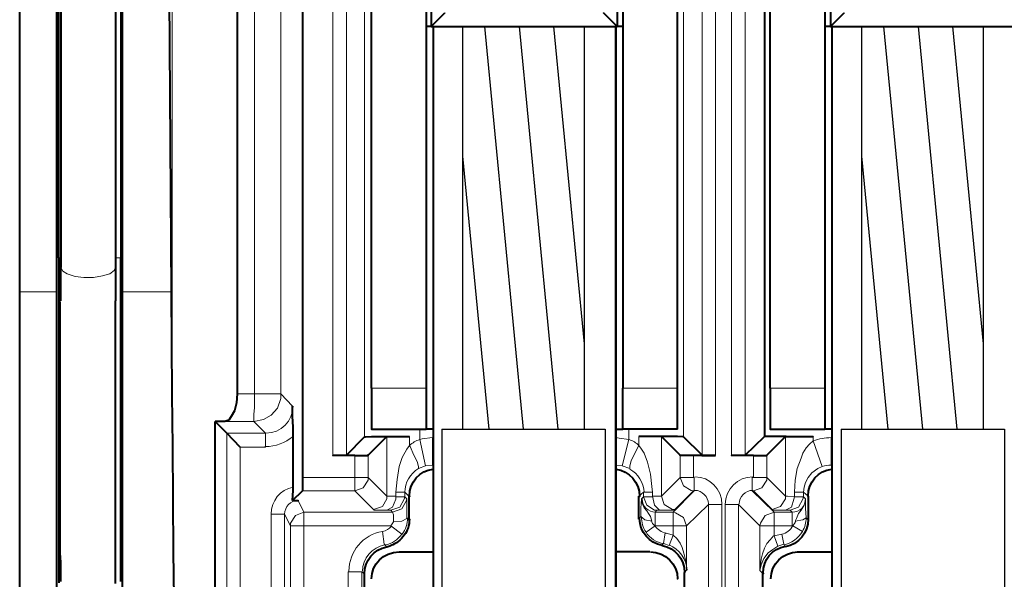
# Model space of a CAD drawing. Units: millimetres. Extents: x -558 to 2097, y -702 to -405.
# Drawn here: x 918 to 938, y -552 to -541 of the extents above; entities that cross this region are included whole.
import ezdxf

# ---------------------------------------------------------------- set-up
doc = ezdxf.new("R2010")
doc.units = ezdxf.units.MM

msp = doc.modelspace()

# ---------------------------------------------------------------- linework, layer by layer
at = {"linetype": 'Continuous', "lineweight": 9}
for points in [[(921.213, -502.212), (921.213, -548.537), (921.213, -548.537)], [(924.522, -531.846), (924.522, -549.794), (924.522, -549.794)], [(924.8, -531.846), (924.8, -549.781), (924.8, -549.781)], [(932.12, -531.846), (932.12, -549.781), (932.12, -549.781)], [(932.398, -531.846), (932.398, -549.794), (932.398, -549.794)], [(932.729, -531.846), (932.729, -549.794), (932.729, -549.794)], [(933.007, -531.846), (933.007, -549.781), (933.007, -549.781)], [(925.171, -532.23), (925.171, -549.41), (925.171, -549.41)], [(931.736, -549.41), (931.736, -532.23), (931.736, -532.23)], [(922.908, -533.567), (922.908, -548.523), (922.908, -548.523)], [(923.45, -533.567), (923.45, -548.523), (923.45, -548.523)], [(918.884, -545.717), (918.924, -545.717), (918.924, -545.717)], [(920.049, -545.717), (920.155, -545.717), (920.155, -545.717)], [(918.924, -545.916), (918.963, -545.995), (919.056, -546.048), (919.215, -546.101), (919.4, -546.128), (919.599, -546.128), (919.784, -546.088), (919.93, -546.048), (920.022, -545.982), (920.049, -545.916)], [(918.077, -546.419), (918.844, -546.419), (918.844, -546.419)], [(920.194, -546.419), (921.2, -546.419), (921.2, -546.419)], [(922.55, -548.523), (922.908, -548.523), (922.908, -548.523)], [(922.894, -549.093), (922.894, -549.053), (922.894, -548.947), (922.908, -548.801), (922.908, -548.603), (922.908, -548.523)], [(922.894, -549.093), (923.093, -549.053), (923.252, -548.96), (923.384, -548.815), (923.45, -548.616), (923.45, -548.523)], [(922.908, -548.523), (923.45, -548.523), (923.45, -548.523)], [(923.689, -548.775), (923.45, -548.523), (923.45, -548.523)], [(925.317, -548.404), (926.442, -548.404), (926.442, -548.404)], [(931.617, -548.404), (930.492, -548.404), (930.492, -548.404)], [(933.523, -548.404), (934.648, -548.404), (934.648, -548.404)], [(922.299, -549.093), (922.894, -549.093), (922.894, -549.093)], [(923.133, -549.331), (922.894, -549.093), (922.894, -549.093)], [(922.339, -557.55), (922.339, -549.331), (922.339, -549.331)], [(923.133, -549.331), (922.339, -549.331), (922.339, -549.331)], [(923.133, -549.622), (923.133, -549.331), (923.133, -549.331)], [(926.309, -549.251), (926.309, -549.463), (926.309, -549.463)], [(930.611, -549.463), (930.611, -549.251), (930.611, -549.251)], [(925.634, -550.628), (925.634, -549.397), (925.634, -549.397)], [(925.82, -550.549), (925.846, -550.284), (925.886, -550.019), (925.952, -549.834), (926.045, -549.662), (926.097, -549.582)], [(926.097, -549.582), (926.097, -549.397), (926.097, -549.397)], [(926.283, -550.059), (926.283, -550.019), (926.256, -549.913), (926.19, -549.781), (926.111, -549.609), (926.097, -549.582)], [(926.574, -549.423), (926.362, -549.45), (926.309, -549.463)], [(926.309, -549.463), (926.428, -550.006), (926.428, -550.006)], [(926.574, -549.423), (926.587, -549.423), (926.587, -549.423)], [(926.574, -549.993), (926.574, -549.423), (926.574, -549.423)], [(930.611, -549.463), (930.412, -549.437), (930.346, -549.423)], [(930.346, -549.993), (930.346, -549.423), (930.346, -549.423)], [(930.611, -549.463), (930.478, -550.006), (930.478, -550.006)], [(930.823, -549.582), (930.73, -549.754), (930.664, -549.9), (930.637, -550.006), (930.637, -550.059), (930.637, -550.059)], [(930.823, -549.397), (930.823, -549.582), (930.823, -549.582)], [(930.823, -549.582), (930.876, -549.662), (930.929, -549.741), (930.995, -549.926), (931.061, -550.178), (931.087, -550.429), (931.101, -550.549)], [(931.286, -549.397), (931.286, -550.628), (931.286, -550.628)], [(933.84, -549.397), (933.84, -550.628), (933.84, -550.628)], [(934.026, -550.549), (934.039, -550.297), (934.079, -550.059), (934.158, -549.847), (934.198, -549.741), (934.264, -549.635), (934.33, -549.556), (934.41, -549.49)], [(934.41, -549.397), (934.41, -549.49), (934.41, -549.49)], [(934.41, -549.49), (934.595, -550.019), (934.595, -550.019)], [(934.78, -549.423), (934.793, -549.423), (934.793, -549.423)], [(934.78, -549.993), (934.78, -549.423), (934.78, -549.423)], [(923.133, -549.622), (922.616, -549.622), (922.616, -549.622)], [(922.616, -557.55), (922.616, -549.622), (922.616, -549.622)], [(924.972, -549.794), (924.972, -550.244), (924.972, -550.244)], [(925.25, -549.781), (925.25, -550.244), (925.25, -550.244)], [(931.67, -550.244), (931.67, -549.781), (931.67, -549.781)], [(931.948, -550.244), (931.948, -549.794), (931.948, -549.794)], [(933.179, -549.794), (933.179, -550.244), (933.179, -550.244)], [(933.457, -549.781), (933.457, -550.244), (933.457, -550.244)], [(926.574, -549.993), (926.428, -550.006), (926.428, -550.006)], [(926.587, -550.006), (926.574, -549.993), (926.574, -549.993)], [(926.574, -549.993), (926.587, -549.993), (926.587, -549.993)], [(930.478, -550.006), (930.346, -549.993), (930.346, -549.993)], [(934.793, -550.006), (934.78, -549.993), (934.78, -549.993)], [(934.78, -549.993), (934.793, -549.993), (934.793, -549.993)], [(926.428, -550.006), (926.283, -550.059), (926.283, -550.059)], [(930.637, -550.059), (930.478, -550.006), (930.478, -550.006)], [(934.211, -550.549), (934.224, -550.443), (934.251, -550.35), (934.304, -550.244), (934.383, -550.151), (934.502, -550.059), (934.595, -550.019)], [(924.972, -550.244), (923.9, -550.244), (923.9, -550.244)], [(924.972, -550.244), (924.972, -550.522), (924.972, -550.522)], [(924.972, -550.522), (925.144, -550.456), (925.25, -550.297), (925.25, -550.244)], [(924.972, -550.244), (925.25, -550.244), (925.25, -550.244)], [(925.25, -550.244), (925.634, -550.628), (925.634, -550.628)], [(931.67, -550.244), (931.286, -550.628), (931.286, -550.628)], [(931.67, -550.244), (931.736, -550.416), (931.895, -550.509), (931.948, -550.522)], [(931.948, -550.244), (931.67, -550.244), (931.67, -550.244)], [(931.961, -550.244), (931.948, -550.244), (931.948, -550.244)], [(931.961, -550.244), (931.961, -550.522), (931.961, -550.522)], [(931.961, -550.244), (931.961, -550.522), (931.961, -550.522)], [(933.179, -550.244), (933.152, -550.244), (933.152, -550.244)], [(933.152, -550.244), (933.152, -550.522), (933.152, -550.522)], [(933.152, -550.244), (933.152, -550.522), (933.152, -550.522)], [(933.179, -550.244), (933.457, -550.244), (933.457, -550.244)], [(933.179, -550.522), (933.351, -550.456), (933.457, -550.297), (933.457, -550.244)], [(933.457, -550.244), (933.84, -550.628), (933.84, -550.628)], [(924.972, -550.522), (923.9, -550.522), (923.9, -550.522)], [(924.972, -550.522), (925.356, -550.906), (925.356, -550.906)], [(926.005, -550.549), (925.82, -550.549), (925.82, -550.549)], [(925.82, -550.549), (925.82, -550.628), (925.82, -550.628)], [(926.084, -550.628), (926.005, -550.549), (926.005, -550.549)], [(926.005, -550.549), (926.005, -550.641), (926.005, -550.641)], [(930.823, -550.628), (930.915, -550.549), (930.915, -550.549)], [(930.915, -550.641), (930.915, -550.549), (930.915, -550.549)], [(930.915, -550.549), (931.101, -550.549), (931.101, -550.549)], [(931.101, -550.628), (931.101, -550.549), (931.101, -550.549)], [(931.961, -550.522), (931.524, -550.959), (931.524, -550.959)], [(931.948, -550.522), (931.564, -550.906), (931.564, -550.906)], [(931.961, -550.522), (931.948, -550.522), (931.948, -550.522)], [(933.152, -550.522), (933.602, -550.959), (933.602, -550.959)], [(933.179, -550.522), (933.152, -550.522), (933.152, -550.522)], [(933.179, -550.522), (933.562, -550.906), (933.562, -550.906)], [(934.211, -550.549), (934.026, -550.549), (934.026, -550.549)], [(934.026, -550.549), (934.026, -550.641), (934.026, -550.641)], [(934.304, -550.628), (934.211, -550.549), (934.211, -550.549)], [(934.211, -550.549), (934.211, -550.641), (934.211, -550.641)], [(923.927, -550.959), (923.808, -550.721), (923.808, -550.721)], [(925.356, -550.906), (925.542, -550.84), (925.634, -550.681), (925.634, -550.628)], [(925.82, -550.628), (925.674, -550.628), (925.634, -550.628), (925.634, -550.628), (925.634, -550.628)], [(925.634, -550.919), (925.753, -550.853), (925.82, -550.694), (925.82, -550.628)], [(925.714, -550.919), (925.899, -550.853), (925.992, -550.694), (926.005, -550.641)], [(925.753, -550.959), (925.939, -550.893), (926.031, -550.734), (926.045, -550.681)], [(926.005, -550.641), (925.82, -550.641), (925.82, -550.641)], [(926.005, -550.641), (926.045, -550.681), (926.045, -550.681)], [(926.045, -550.681), (926.045, -550.681), (926.045, -550.694), (926.045, -550.721), (926.045, -551.078)], [(930.876, -550.681), (930.862, -550.879), (930.862, -551.051)], [(930.915, -550.641), (930.876, -550.681), (930.876, -550.681)], [(931.087, -551.144), (931.061, -551.051), (931.021, -550.985), (930.981, -550.932), (930.929, -550.866), (930.889, -550.774), (930.876, -550.681)], [(930.915, -550.641), (930.981, -550.813), (931.14, -550.919), (931.193, -550.919)], [(931.101, -550.641), (930.915, -550.641), (930.915, -550.641)], [(931.101, -550.628), (931.14, -550.813), (931.246, -550.919), (931.286, -550.919)], [(931.286, -550.628), (931.286, -550.628), (931.273, -550.628), (931.259, -550.628), (931.101, -550.628)], [(931.286, -550.628), (931.339, -550.8), (931.511, -550.906), (931.564, -550.906)], [(932.252, -550.8), (931.802, -551.237), (931.802, -551.237)], [(932.252, -550.8), (932.252, -553.884), (932.252, -553.884)], [(932.53, -550.8), (932.252, -550.8), (932.252, -550.8)], [(932.53, -550.8), (932.53, -553.884), (932.53, -553.884)], [(932.596, -550.8), (932.874, -550.8), (932.874, -550.8)], [(932.596, -550.8), (932.596, -553.884), (932.596, -553.884)], [(932.874, -550.8), (933.311, -551.237), (933.311, -551.237)], [(932.874, -550.8), (932.874, -553.884), (932.874, -553.884)], [(933.562, -550.906), (933.734, -550.84), (933.84, -550.681), (933.84, -550.628)], [(934.026, -550.641), (933.88, -550.628), (933.854, -550.628), (933.84, -550.628), (933.84, -550.628)], [(933.84, -550.919), (933.959, -550.853), (934.012, -550.694), (934.026, -550.641)], [(933.933, -550.919), (934.105, -550.853), (934.198, -550.694), (934.211, -550.641)], [(934.211, -550.641), (934.026, -550.641), (934.026, -550.641)], [(934.251, -550.681), (934.237, -550.76), (934.224, -550.813), (934.158, -550.919), (934.105, -550.985), (934.065, -551.091), (934.039, -551.144)], [(934.211, -550.641), (934.251, -550.681), (934.251, -550.681)], [(934.264, -551.078), (934.251, -550.879), (934.251, -550.681)], [(923.252, -557.55), (923.252, -550.999), (923.252, -550.999)], [(923.252, -550.999), (923.53, -550.999), (923.53, -550.999)], [(923.649, -551.237), (923.53, -550.999), (923.53, -550.999)], [(923.53, -557.55), (923.53, -550.999), (923.53, -550.999)], [(923.927, -550.959), (923.755, -551.025), (923.649, -551.184), (923.649, -551.237)], [(925.753, -550.959), (923.927, -550.959), (923.927, -550.959)], [(923.927, -550.959), (923.927, -551.237), (923.927, -551.237)], [(925.634, -550.919), (925.37, -550.919), (925.356, -550.906), (925.356, -550.906)], [(925.714, -550.919), (925.634, -550.919), (925.634, -550.919)], [(925.714, -550.919), (925.753, -550.959), (925.753, -550.959)], [(925.767, -551.157), (925.767, -551.012), (925.753, -550.959)], [(931.193, -550.919), (931.154, -550.959), (931.154, -550.959)], [(931.524, -550.959), (931.154, -550.959), (931.154, -550.959)], [(931.154, -550.959), (931.154, -551.237), (931.154, -551.237)], [(931.286, -550.919), (931.193, -550.919), (931.193, -550.919)], [(931.564, -550.906), (931.564, -550.906), (931.551, -550.906), (931.537, -550.919), (931.286, -550.919)], [(931.802, -551.237), (931.736, -551.065), (931.577, -550.972), (931.524, -550.959)], [(931.524, -550.959), (931.524, -551.237), (931.524, -551.237)], [(933.602, -550.959), (933.417, -551.025), (933.324, -551.184), (933.311, -551.237)], [(933.84, -550.919), (933.642, -550.919), (933.576, -550.919), (933.562, -550.906), (933.562, -550.906)], [(933.973, -550.959), (933.602, -550.959), (933.602, -550.959)], [(933.602, -550.959), (933.602, -551.237), (933.602, -551.237)], [(933.933, -550.919), (933.84, -550.919), (933.84, -550.919)], [(933.933, -550.919), (933.973, -550.959), (933.973, -550.959)], [(933.973, -550.959), (933.973, -551.237), (933.973, -551.237)], [(925.714, -551.237), (925.767, -551.157), (925.767, -551.157)], [(925.767, -551.157), (925.939, -551.144), (926.045, -551.091), (926.045, -551.078)], [(926.084, -551.118), (926.045, -551.078), (926.045, -551.078)], [(930.823, -551.104), (930.862, -551.051), (930.862, -551.051)], [(930.862, -551.051), (930.942, -551.118), (931.087, -551.144)], [(934.039, -551.144), (934.198, -551.118), (934.264, -551.078)], [(934.304, -551.118), (934.264, -551.078), (934.264, -551.078)], [(923.649, -560.264), (923.649, -551.237), (923.649, -551.237)], [(923.649, -551.237), (923.927, -551.237), (923.927, -551.237)], [(923.927, -560.264), (923.927, -551.237), (923.927, -551.237)], [(925.714, -551.237), (923.927, -551.237), (923.927, -551.237)], [(925.542, -551.356), (925.581, -551.621), (925.581, -551.621)], [(925.714, -551.237), (925.939, -551.409), (925.939, -551.409)], [(931.154, -551.237), (930.968, -551.369), (930.968, -551.369)], [(931.524, -551.237), (931.154, -551.237), (931.154, -551.237)], [(931.365, -551.382), (931.326, -551.607), (931.326, -551.607)], [(931.524, -551.435), (931.365, -551.382), (931.365, -551.382)], [(931.524, -551.435), (931.524, -551.237), (931.524, -551.237)], [(931.802, -551.237), (931.524, -551.237), (931.524, -551.237)], [(931.802, -552.15), (931.802, -551.237), (931.802, -551.237)], [(933.311, -552.163), (933.311, -551.237), (933.311, -551.237)], [(933.311, -551.237), (933.602, -551.237), (933.602, -551.237)], [(933.602, -551.449), (933.602, -551.237), (933.602, -551.237)], [(933.973, -551.237), (933.602, -551.237), (933.602, -551.237)], [(933.761, -551.409), (933.602, -551.449), (933.602, -551.449)], [(933.761, -551.409), (933.801, -551.621), (933.801, -551.621)], [(933.973, -551.237), (933.986, -551.237), (933.986, -551.237)], [(933.986, -551.237), (934.185, -551.356), (934.185, -551.356)], [(931.326, -551.607), (931.286, -551.647), (931.286, -551.647)], [(931.445, -551.647), (931.326, -551.607), (931.326, -551.607)], [(931.524, -551.435), (931.445, -551.647), (931.445, -551.647)], [(931.524, -551.435), (931.604, -551.501), (931.67, -551.594), (931.709, -551.687), (931.749, -551.806), (931.776, -551.912), (931.802, -552.031), (931.802, -552.15)], [(933.311, -552.163), (933.324, -552.044), (933.337, -551.925), (933.364, -551.819), (933.404, -551.7), (933.457, -551.607), (933.523, -551.528), (933.589, -551.449)], [(933.602, -551.449), (933.682, -551.66), (933.682, -551.66)], [(925.634, -551.674), (925.581, -551.621), (925.581, -551.621)], [(933.311, -552.163), (933.337, -552.044), (933.39, -551.912), (933.483, -551.793), (933.576, -551.726), (933.682, -551.66)], [(933.801, -551.621), (933.682, -551.66), (933.682, -551.66)], [(933.827, -551.66), (933.801, -551.621), (933.801, -551.621)], [(924.84, -559.033), (924.84, -552.19), (924.84, -552.19)], [(925.118, -552.19), (924.84, -552.19), (924.84, -552.19)], [(925.118, -559.033), (925.118, -552.19), (925.118, -552.19)], [(925.118, -552.19), (925.171, -552.229), (925.171, -552.229)], [(931.802, -552.15), (931.762, -552.203), (931.762, -552.203)], [(933.311, -552.163), (933.364, -552.216), (933.364, -552.216)]]:
    msp.add_lwpolyline(points, dxfattribs=at)
at = {"linetype": 'Continuous', "lineweight": 40}
for points in [[(918.077, -546.419), (918.077, -506.857), (918.077, -506.857)], [(918.844, -546.419), (918.844, -506.857), (918.844, -506.857)], [(918.884, -545.717), (918.884, -506.857), (918.884, -506.857)], [(920.155, -506.857), (920.155, -545.717), (920.155, -545.717)], [(920.194, -546.419), (920.194, -506.857), (920.194, -506.857)], [(921.2, -546.419), (920.936, -506.857), (920.936, -506.857)], [(918.924, -507.056), (918.924, -545.916), (918.924, -545.916)], [(920.049, -507.056), (920.049, -545.916), (920.049, -545.916)], [(933.404, -532.243), (933.404, -549.397), (933.404, -549.397)], [(923.9, -533.117), (923.9, -550.244), (923.9, -550.244)], [(925.317, -548.404), (925.317, -533.236), (925.317, -533.236)], [(926.442, -533.236), (926.442, -548.404), (926.442, -548.404)], [(930.492, -533.236), (930.492, -548.404), (930.492, -548.404)], [(931.617, -548.404), (931.617, -533.236), (931.617, -533.236)], [(933.523, -548.404), (933.523, -533.236), (933.523, -533.236)], [(934.648, -533.236), (934.648, -548.404), (934.648, -548.404)], [(922.55, -533.567), (922.55, -548.523), (922.55, -548.523)], [(926.547, -534.216), (926.547, -540.953), (926.547, -540.953)], [(930.373, -534.216), (930.373, -540.953), (930.373, -540.953)], [(934.767, -534.216), (934.767, -540.953), (934.767, -540.953)], [(926.547, -540.953), (926.825, -540.675), (926.825, -540.675)], [(930.373, -540.953), (930.095, -540.675), (930.095, -540.675)], [(934.767, -540.953), (935.045, -540.675), (935.045, -540.675)], [(926.547, -540.953), (926.442, -540.953), (926.442, -540.953)], [(926.547, -540.953), (930.373, -540.953), (930.373, -540.953)], [(926.587, -540.953), (926.587, -557.299), (926.587, -557.299)], [(930.346, -557.299), (930.346, -540.953), (930.346, -540.953)], [(930.346, -540.953), (930.346, -557.299), (930.346, -557.299)], [(930.492, -540.953), (930.373, -540.953), (930.373, -540.953)], [(934.767, -540.953), (934.648, -540.953), (934.648, -540.953)], [(934.767, -540.953), (938.579, -540.953), (938.579, -540.953)], [(934.793, -540.953), (934.793, -557.299), (934.793, -557.299)], [(918.884, -545.717), (918.884, -546.419), (918.884, -546.419)], [(920.155, -546.419), (920.155, -545.717), (920.155, -545.717)], [(918.924, -546.604), (918.924, -545.916), (918.924, -545.916)], [(920.049, -545.916), (920.049, -546.101), (920.049, -546.3), (920.049, -546.485), (920.049, -546.604)], [(918.077, -558.397), (918.077, -546.419), (918.077, -546.419)], [(918.844, -558.397), (918.844, -546.419), (918.844, -546.419)], [(918.884, -546.419), (918.884, -546.617), (918.884, -546.816), (918.884, -547.015), (918.884, -547.213), (918.884, -547.412), (918.884, -547.61), (918.884, -547.822), (918.884, -548.02), (918.884, -548.219), (918.884, -548.418), (918.884, -548.616), (918.884, -548.815), (918.884, -549.013), (918.884, -549.212), (918.884, -549.41), (918.884, -549.622), (918.884, -549.821), (918.884, -550.019), (918.884, -550.218), (918.884, -550.416), (918.884, -550.615), (918.884, -550.813), (918.884, -551.012), (918.884, -551.21), (918.884, -551.422), (918.884, -551.621), (918.884, -551.819), (918.884, -552.018), (918.884, -552.216), (918.884, -552.415)], [(920.155, -552.388), (920.155, -552.19), (920.155, -551.991), (920.155, -551.793), (920.155, -551.594), (920.155, -551.396), (920.155, -551.197), (920.155, -550.999), (920.155, -550.787), (920.155, -550.588), (920.155, -550.39), (920.155, -550.191), (920.155, -549.993), (920.155, -549.794), (920.155, -549.596), (920.155, -549.397), (920.155, -549.198), (920.155, -548.987), (920.155, -548.788), (920.155, -548.59), (920.155, -548.391), (920.155, -548.193), (920.155, -547.994), (920.155, -547.795), (920.155, -547.597), (920.155, -547.398), (920.155, -547.187), (920.155, -546.988), (920.155, -546.79), (920.155, -546.591), (920.155, -546.419)], [(920.194, -558.397), (920.194, -546.419), (920.194, -546.419)], [(921.213, -548.537), (921.2, -546.419), (921.2, -546.419)], [(918.924, -552.388), (918.924, -552.19), (918.924, -551.991), (918.91, -551.793), (918.91, -551.594), (918.91, -551.396), (918.91, -551.197), (918.91, -550.999), (918.91, -550.787), (918.91, -550.588), (918.91, -550.39), (918.91, -550.191), (918.91, -549.993), (918.91, -549.794), (918.91, -549.596), (918.91, -549.397), (918.91, -549.198), (918.91, -548.987), (918.91, -548.788), (918.91, -548.59), (918.91, -548.391), (918.91, -548.193), (918.91, -547.994), (918.91, -547.795), (918.91, -547.597), (918.91, -547.398), (918.91, -547.187), (918.91, -546.988), (918.91, -546.79), (918.91, -546.617)], [(920.049, -552.428), (920.049, -552.229), (920.049, -552.031), (920.049, -551.832), (920.049, -551.647), (920.049, -551.435), (920.049, -551.25), (920.049, -551.051), (920.049, -550.853), (920.049, -550.654), (920.049, -550.469), (920.049, -550.271), (920.049, -550.072), (920.049, -549.887), (920.049, -549.688), (920.049, -549.503), (920.049, -549.291), (920.049, -549.106), (920.049, -548.907), (920.049, -548.722), (920.049, -548.523), (920.049, -548.338), (920.049, -548.14), (920.049, -547.954), (920.049, -547.756), (920.049, -547.57), (920.049, -547.385), (920.049, -547.187), (920.049, -547.001), (920.049, -546.816), (920.049, -546.617), (920.049, -546.604)], [(921.319, -558.397), (921.293, -555.075), (921.24, -551.779), (921.227, -549.609), (921.213, -548.537)], [(922.55, -548.523), (922.537, -548.709), (922.497, -548.868), (922.431, -548.987), (922.378, -549.066), (922.339, -549.079), (922.299, -549.093)], [(925.317, -548.404), (925.317, -549.251), (925.317, -549.251)], [(926.442, -548.404), (926.442, -549.251), (926.442, -549.251)], [(930.492, -549.251), (930.492, -548.404), (930.492, -548.404)], [(931.617, -549.251), (931.617, -548.404), (931.617, -548.404)], [(933.523, -548.404), (933.523, -549.251), (933.523, -549.251)], [(934.648, -548.404), (934.648, -549.251), (934.648, -549.251)], [(923.702, -549.397), (923.702, -549.198), (923.689, -548.987), (923.689, -548.788), (923.689, -548.775)], [(922.339, -549.331), (922.1, -549.093), (922.1, -549.093)], [(922.1, -560.264), (922.1, -549.093), (922.1, -549.093)], [(922.299, -549.093), (922.1, -549.093), (922.1, -549.093)], [(922.616, -549.622), (922.339, -549.331), (922.339, -549.331)], [(925.317, -549.251), (926.442, -549.251), (926.442, -549.251)], [(926.587, -549.251), (926.442, -549.251), (926.442, -549.251)], [(930.346, -549.251), (930.492, -549.251), (930.492, -549.251)], [(931.617, -549.251), (930.492, -549.251), (930.492, -549.251)], [(933.523, -549.251), (934.648, -549.251), (934.648, -549.251)], [(934.793, -549.251), (934.648, -549.251), (934.648, -549.251)], [(923.702, -550.456), (923.702, -549.397), (923.702, -549.397)], [(924.8, -549.781), (925.171, -549.41), (925.171, -549.41)], [(925.171, -549.41), (925.171, -549.41), (925.184, -549.41), (925.197, -549.41), (925.317, -549.397), (926.097, -549.397)], [(925.25, -549.781), (925.634, -549.397), (925.634, -549.397)], [(925.634, -549.397), (925.634, -549.397), (925.647, -549.397), (925.727, -549.397), (926.097, -549.397)], [(931.286, -549.397), (931.273, -549.397), (931.259, -549.397), (931.193, -549.397), (930.823, -549.397)], [(931.736, -549.41), (931.736, -549.41), (931.736, -549.41), (931.723, -549.41), (931.617, -549.397), (930.823, -549.397)], [(931.67, -549.781), (931.286, -549.397), (931.286, -549.397)], [(932.12, -549.781), (931.736, -549.41), (931.736, -549.41)], [(933.007, -549.781), (933.404, -549.397), (933.404, -549.397)], [(933.854, -549.397), (933.404, -549.397), (933.404, -549.397)], [(933.457, -549.781), (933.84, -549.397), (933.84, -549.397)], [(933.84, -549.397), (933.84, -549.397), (933.854, -549.397), (933.907, -549.397), (934.41, -549.397)], [(933.854, -549.397), (934.41, -549.397), (934.41, -549.397)], [(924.8, -549.781), (924.8, -549.781), (924.8, -549.794), (924.761, -549.794), (924.522, -549.794)], [(924.8, -549.794), (924.522, -549.794), (924.522, -549.794)], [(924.972, -549.794), (924.8, -549.794), (924.8, -549.794)], [(924.972, -549.794), (925.197, -549.794), (925.25, -549.794), (925.25, -549.781), (925.237, -549.781)], [(931.948, -549.794), (931.723, -549.794), (931.67, -549.794), (931.67, -549.781), (931.656, -549.781)], [(932.12, -549.794), (931.948, -549.794), (931.948, -549.794)], [(932.12, -549.781), (932.106, -549.781), (932.12, -549.794), (932.146, -549.794), (932.398, -549.794)], [(932.398, -549.794), (932.12, -549.794), (932.12, -549.794)], [(933.007, -549.781), (933.007, -549.781), (933.007, -549.794), (932.98, -549.794), (932.729, -549.794)], [(933.007, -549.794), (932.729, -549.794), (932.729, -549.794)], [(933.179, -549.794), (933.007, -549.794), (933.007, -549.794)], [(933.179, -549.794), (933.404, -549.794), (933.457, -549.794), (933.457, -549.781), (933.457, -549.781)], [(923.9, -550.244), (923.9, -550.469), (923.9, -550.509), (923.9, -550.522), (923.887, -550.522)], [(923.689, -550.721), (923.702, -550.509), (923.702, -550.456)], [(923.689, -550.721), (923.9, -550.522), (923.9, -550.522)], [(923.689, -550.721), (923.808, -550.721), (923.808, -550.721)], [(926.084, -550.628), (926.084, -551.118), (926.084, -551.118)], [(930.823, -551.104), (930.823, -550.628), (930.823, -550.628)], [(934.304, -550.628), (934.304, -551.118), (934.304, -551.118)], [(925.634, -551.674), (925.714, -551.647), (925.714, -551.647)], [(925.886, -551.779), (926.587, -551.779), (926.587, -551.779)], [(931.048, -551.779), (930.346, -551.779), (930.346, -551.779)], [(934.079, -551.779), (934.793, -551.779), (934.793, -551.779)], [(931.762, -558.993), (931.762, -552.203), (931.762, -552.203)], [(933.364, -552.216), (933.364, -558.993), (933.364, -558.993)], [(925.171, -558.98), (925.171, -552.229), (925.171, -552.229)]]:
    msp.add_lwpolyline(points, dxfattribs=at)
at = {"lineweight": 30}
for points in [[(927.198, -549.251), (927.198, -540.953)], [(928.449, -549.251), (927.651, -540.953)], [(929.16, -549.251), (928.362, -540.953)], [(929.701, -547.489), (929.072, -540.953)], [(929.701, -549.251), (929.701, -540.953)], [(935.41, -549.251), (935.41, -540.953)], [(936.662, -549.251), (935.864, -540.953)], [(937.373, -549.251), (936.574, -540.953)], [(937.914, -547.489), (937.285, -540.953)], [(937.914, -549.251), (937.914, -540.953)], [(927.739, -549.251), (927.198, -543.625)], [(935.952, -549.251), (935.41, -543.625)], [(926.768, -549.251), (930.13, -549.251), (930.13, -562.35)], [(926.768, -549.251), (926.768, -562.35)], [(934.981, -549.251), (938.343, -549.251), (938.343, -562.35)], [(934.981, -549.251), (934.981, -562.35)]]:
    msp.add_lwpolyline(points, dxfattribs=at)
at = {"linetype": 'Continuous', "lineweight": 9}
for points in [[(930.346, -549.423), (930.346, -549.423)], [(930.346, -549.993), (930.346, -549.993)], [(930.346, -549.993), (930.346, -549.993)], [(931.154, -551.237), (931.154, -551.237)]]:
    msp.add_lwpolyline(points, close=True, dxfattribs=at)
for points, knots in [([(923.702, -548.775), (923.702, -549.079), (923.45, -549.331), (923.146, -549.331), (923.146, -549.331), (923.133, -549.331), (923.133, -549.331), (923.133, -549.331)], [0, 0, 0, 0, 0.125, 0.125, 0.125, 0.125001, 1, 1, 1, 1]), ([(923.702, -549.397), (923.543, -549.529), (923.344, -549.609), (923.133, -549.609), (923.133, -549.609), (923.119, -549.609), (923.119, -549.609), (923.133, -549.609)], [0, 0, 0, 0, 0.125, 0.125, 0.125, 0.125001, 1, 1, 1, 1]), ([(934.595, -550.019), (934.661, -549.993), (934.714, -549.993), (934.78, -549.993), (934.78, -549.993), (934.78, -549.993), (934.78, -549.993), (934.78, -549.993)], [0, 0, 0, 0, 0.125, 0.125, 0.125, 0.125001, 1, 1, 1, 1]), ([(932.596, -550.8), (932.609, -550.482), (932.848, -550.231), (933.165, -550.231), (933.165, -550.231), (933.165, -550.231), (933.165, -550.231), (933.165, -550.231)], [0, 0, 0, 0, 0.125, 0.125, 0.125, 0.125001, 1, 1, 1, 1]), ([(923.252, -550.999), (923.252, -550.999), (923.252, -550.999), (923.252, -550.999), (923.252, -550.999), (923.252, -550.721), (923.437, -550.496), (923.702, -550.443)], [0, 0, 0, 0, 0.125, 0.125, 0.125, 0.125001, 1, 1, 1, 1]), ([(932.887, -550.787), (932.887, -550.641), (933.007, -550.509), (933.165, -550.509), (933.165, -550.509), (933.165, -550.509), (933.165, -550.509), (933.165, -550.509)], [0, 0, 0, 0, 0.125, 0.125, 0.125, 0.125001, 1, 1, 1, 1]), ([(923.53, -550.999), (923.53, -550.999), (923.53, -550.999), (923.53, -550.999), (923.53, -550.999), (923.53, -550.84), (923.649, -550.721), (923.808, -550.721), (923.808, -550.721), (923.821, -550.721), (923.821, -550.721), (923.821, -550.721)], [0, 0, 0, 0, 0.083333, 0.083333, 0.083333, 0.083334, 0.166667, 0.166667, 0.166667, 0.166668, 1, 1, 1, 1]), ([(931.167, -550.959), (931.167, -550.959), (931.167, -550.959), (931.167, -550.959), (931.167, -550.959), (931.008, -550.959), (930.889, -550.84), (930.889, -550.681), (930.889, -550.681), (930.889, -550.681), (930.889, -550.668), (930.889, -550.681)], [0, 0, 0, 0, 0.083333, 0.083333, 0.083333, 0.083334, 0.166667, 0.166667, 0.166667, 0.166668, 1, 1, 1, 1]), ([(934.251, -550.681), (934.251, -550.668), (934.251, -550.681), (934.251, -550.681), (934.251, -550.681), (934.251, -550.84), (934.132, -550.959), (933.973, -550.959)], [0, 0, 0, 0, 0.125, 0.125, 0.125, 0.125001, 1, 1, 1, 1]), ([(930.968, -551.369), (930.902, -551.276), (930.876, -551.171), (930.876, -551.051), (930.876, -551.051), (930.876, -551.051), (930.876, -551.051), (930.876, -551.051)], [0, 0, 0, 0, 0.125, 0.125, 0.125, 0.125001, 1, 1, 1, 1]), ([(934.264, -551.065), (934.264, -551.065), (934.264, -551.065), (934.264, -551.078), (934.264, -551.078), (934.264, -551.171), (934.237, -551.263), (934.185, -551.356)], [0, 0, 0, 0, 0.125, 0.125, 0.125, 0.125001, 1, 1, 1, 1]), ([(924.853, -552.176), (924.853, -552.176), (924.853, -552.176), (924.853, -552.176), (924.853, -552.176), (924.853, -551.766), (925.144, -551.422), (925.542, -551.356)], [0, 0, 0, 0, 0.125, 0.125, 0.125, 0.125001, 1, 1, 1, 1]), ([(925.131, -552.176), (925.131, -552.176), (925.131, -552.176), (925.131, -552.176), (925.131, -552.176), (925.131, -551.912), (925.33, -551.674), (925.595, -551.634)], [0, 0, 0, 0, 0.125, 0.125, 0.125, 0.125001, 1, 1, 1, 1])]:
    msp.add_open_spline(points, degree=3, knots=knots, dxfattribs=at)
for points in [[(926.097, -549.582), (926.164, -549.529), (926.23, -549.49), (926.309, -549.463)], [(930.624, -549.463), (930.69, -549.49), (930.77, -549.529), (930.823, -549.582)], [(934.41, -549.49), (934.529, -549.45), (934.648, -549.423), (934.78, -549.423)], [(926.005, -550.549), (926.005, -550.35), (926.111, -550.165), (926.283, -550.059)], [(930.637, -550.072), (930.809, -550.165), (930.915, -550.35), (930.929, -550.549)], [(931.974, -550.231), (932.279, -550.231), (932.53, -550.482), (932.53, -550.8)], [(931.974, -550.509), (932.12, -550.509), (932.252, -550.641), (932.252, -550.787)], [(926.058, -551.078), (926.058, -551.197), (926.018, -551.316), (925.952, -551.409)], [(931.154, -551.25), (931.114, -551.21), (931.087, -551.171), (931.074, -551.131)], [(934.052, -551.144), (934.039, -551.184), (934.012, -551.21), (933.986, -551.237)], [(925.727, -551.25), (925.674, -551.303), (925.621, -551.343), (925.542, -551.356)], [(925.939, -551.409), (925.859, -551.528), (925.74, -551.607), (925.595, -551.634)], [(931.339, -551.607), (931.18, -551.581), (931.048, -551.501), (930.968, -551.369)], [(931.379, -551.396), (931.286, -551.369), (931.206, -551.316), (931.154, -551.25)], [(933.986, -551.237), (933.946, -551.329), (933.854, -551.396), (933.761, -551.409)], [(934.185, -551.356), (934.105, -551.501), (933.959, -551.594), (933.801, -551.634)], [(931.445, -551.634), (931.656, -551.726), (931.802, -551.925), (931.815, -552.15)]]:
    msp.add_open_spline(points, degree=3, dxfattribs=at)
at = {"linetype": 'Continuous', "lineweight": 40}
for points, knots in [([(926.097, -550.628), (926.097, -550.641), (926.097, -550.641), (926.097, -550.628), (926.097, -550.628), (926.097, -550.337), (926.309, -550.098), (926.587, -550.072)], [0, 0, 0, 0, 0.125, 0.125, 0.125, 0.125001, 1, 1, 1, 1]), ([(930.346, -550.072), (930.624, -550.112), (930.836, -550.35), (930.836, -550.628), (930.836, -550.628), (930.836, -550.641), (930.836, -550.641), (930.836, -550.628)], [0, 0, 0, 0, 0.125, 0.125, 0.125, 0.125001, 1, 1, 1, 1]), ([(934.304, -550.628), (934.304, -550.641), (934.304, -550.641), (934.304, -550.628), (934.304, -550.628), (934.304, -550.337), (934.515, -550.098), (934.793, -550.072)], [0, 0, 0, 0, 0.125, 0.125, 0.125, 0.125001, 1, 1, 1, 1]), ([(926.097, -551.104), (926.097, -551.104), (926.097, -551.104), (926.097, -551.104), (926.097, -551.104), (926.097, -551.224), (926.058, -551.343), (925.992, -551.435)], [0, 0, 0, 0, 0.125, 0.125, 0.125, 0.125001, 1, 1, 1, 1]), ([(934.304, -551.104), (934.304, -551.104), (934.304, -551.104), (934.304, -551.104), (934.304, -551.104), (934.304, -551.382), (934.105, -551.621), (933.84, -551.674)], [0, 0, 0, 0, 0.125, 0.125, 0.125, 0.125001, 1, 1, 1, 1]), ([(925.317, -552.335), (925.317, -552.335), (925.317, -552.335), (925.317, -552.335), (925.317, -552.335), (925.317, -552.031), (925.568, -551.779), (925.886, -551.779)], [0, 0, 0, 0, 0.125, 0.125, 0.125, 0.125001, 1, 1, 1, 1]), ([(931.061, -551.779), (931.365, -551.779), (931.617, -552.031), (931.617, -552.335), (931.617, -552.335), (931.617, -552.335), (931.617, -552.335), (931.617, -552.335)], [0, 0, 0, 0, 0.125, 0.125, 0.125, 0.125001, 1, 1, 1, 1]), ([(931.299, -551.647), (931.564, -551.687), (931.762, -551.925), (931.762, -552.203), (931.762, -552.203), (931.762, -552.203), (931.762, -552.216), (931.762, -552.203)], [0, 0, 0, 0, 0.125, 0.125, 0.125, 0.125001, 1, 1, 1, 1]), ([(933.377, -552.216), (933.377, -552.229), (933.377, -552.229), (933.377, -552.216), (933.377, -552.216), (933.377, -551.938), (933.562, -551.713), (933.84, -551.66)], [0, 0, 0, 0, 0.125, 0.125, 0.125, 0.125001, 1, 1, 1, 1]), ([(933.536, -552.335), (933.536, -552.335), (933.536, -552.335), (933.536, -552.335), (933.536, -552.335), (933.536, -552.031), (933.787, -551.779), (934.092, -551.779), (934.092, -551.779), (934.092, -551.779), (934.092, -551.779), (934.092, -551.779)], [0, 0, 0, 0, 0.083333, 0.083333, 0.083333, 0.083334, 0.166667, 0.166667, 0.166667, 0.166668, 1, 1, 1, 1])]:
    msp.add_open_spline(points, degree=3, knots=knots, dxfattribs=at)
for points in [[(931.299, -551.647), (931.034, -551.594), (930.836, -551.369), (930.836, -551.091)], [(925.992, -551.435), (925.925, -551.528), (925.82, -551.607), (925.714, -551.647)], [(925.171, -552.229), (925.171, -551.951), (925.37, -551.726), (925.634, -551.674)]]:
    msp.add_open_spline(points, degree=3, dxfattribs=at)

doc.saveas('drawing.dxf')
